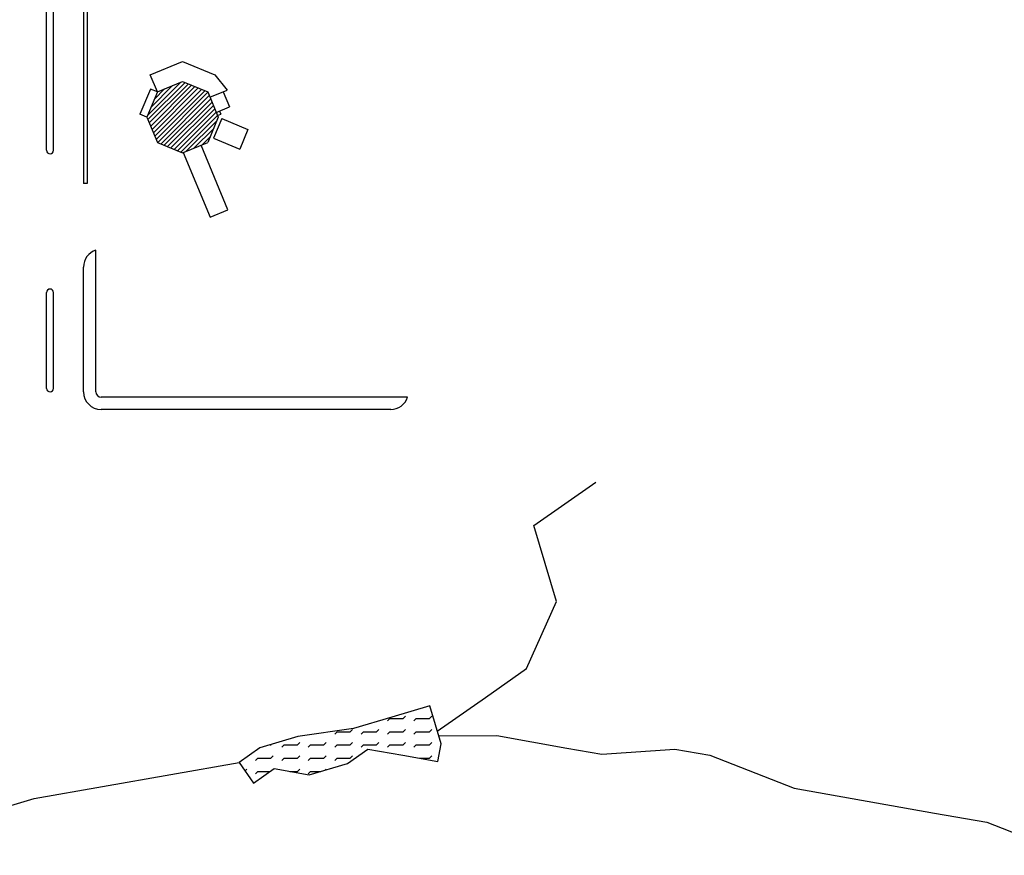
# Model space of a CAD drawing. Units: millimetres. Extents: x 1822646 to 5054568, y 440804 to 1512039.
# Drawn here: x 1994337 to 2022293, y 1009071 to 1032797 of the extents above; entities that cross this region are included whole.
import ezdxf

# ---------------------------------------------------------------- set-up
doc = ezdxf.new("R2010")
doc.units = ezdxf.units.MM
doc.header["$LTSCALE"] = 10
for name, color, linetype in [('AÇUDES_LAGOS', 150, 'Continuous'), ('HACHURAS', 253, 'Continuous'), ('PREDIOS', 7, 'Continuous'), ('ruas', 7, 'Continuous')]:
    doc.layers.add(name, color=color, linetype=linetype)

# ---------------------------------------------------------------- blocks, each defined once
blk = doc.blocks.new('A$C2F315745')
at = {"layer": 'PREDIOS', "color": 7}
for p, q in [((162.1, 232.1), (192.9, 306.5)), ((192.9, 306.5), (248.8, 283.3)), ((218, 208.9), (248.8, 283.3)), ((85.8, 236.3), (129.2, 254.2)), ((144.7, 216.8), (129.2, 254.2)), ((38, 212.8), (81.2, 247.3)), ((101.3, 198.8), (81.2, 247.3)), ((140.9, 226.1), (149.2, 229.5)), ((153, 220.3), (149.2, 229.5)), ((162.1, 232.1), (218, 208.9)), ((421.4, 249.9), (237.5, 173.8)), ((442.4, 199.1), (421.4, 249.9)), ((0, 121.1), (38, 212.8)), ((86.5, 192.7), (158.1, 222.4)), ((158.1, 222.4), (229.7, 192.7)), ((258.6, 123), (442.4, 199.1)), ((56.8, 121.1), (86.5, 192.7)), ((259.3, 121.1), (229.7, 192.7)), ((38, 29.4), (0, 121.1)), ((86.5, 49.5), (56.8, 121.1)), ((229.7, 49.5), (259.3, 121.1)), ((86.5, 49.5), (38, 29.4)), ((86.5, 49.5), (78.3, 29.7)), ((78.3, 29.7), (149.9, 0)), ((86.5, 49.5), (158.1, 19.9)), ((158.1, 19.9), (229.7, 49.5)), ((158.1, 19.9), (149.9, 0))]:
    blk.add_line(p, q, dxfattribs=at)

msp = doc.modelspace()

# ---------------------------------------------------------------- hatches: boundary and pattern name
at = {"layer": 'HACHURAS', "linetype": 'Continuous'}
h = msp.add_hatch(dxfattribs=at)
h.set_pattern_fill('ANSI31', color=9, scale=750, style=0)
h.set_pattern_definition([(45, (1830471.44, 927020.8), (-66.29126, 66.29126), [])])
h.paths.add_polyline_path([(1999975.45, 1030030.242), (1999678.87, 1030746.249), (1998962.864, 1031042.828), (1998246.857, 1030746.249), (1997950.277, 1030030.242), (1998246.857, 1029314.236), (1998962.864, 1029017.656), (1999678.87, 1029314.236)])
h = msp.add_hatch(dxfattribs=at)
h.set_pattern_fill('FLEX', color=9, scale=1500, style=0)
h.set_pattern_definition([(360, (1803097.27, 818329.54), (9e-14, 375), [375, -375]), (45, (1803472.27, 818329.54), (1e-13, 375), [93.75, -342.8301, 93.75, -530.3301])])
h.paths.add_polyline_path([(2004898.786, 1012996.039), (2003816.704, 1012674.238), (2002237.564, 1012440.314), (2001155.482, 1012118.514), (2000570.459, 1011708.836), (2000979.551, 1011123.402), (2001564.575, 1011533.081), (2002558.691, 1011357.325), (2003640.773, 1011679.126), (2004225.796, 1012088.804), (2005219.913, 1011913.049), (2006214.029, 1011737.294), (2006301.995, 1012234.85), (2005980.868, 1013317.84)])

# ---------------------------------------------------------------- linework, layer by layer
at = {"layer": 'AÇUDES_LAGOS'}
for p, q in [((2008936.722, 1018439.446), (2010691.793, 1019668.481)), ((2009578.976, 1016273.467), (2008936.722, 1018439.446)), ((2008730.055, 1014371.12), (2009578.976, 1016273.467)), ((2007560.007, 1013551.763), (2008730.055, 1014371.12)), ((2006194.952, 1012595.847), (2007560.007, 1013551.763)), ((2006233.725, 1012465.088), (2007881.135, 1012468.773)), ((2007881.135, 1012468.773), (2009869.367, 1012117.263)), ((2009869.367, 1012117.263), (2010863.483, 1011941.508)), ((2010863.483, 1011941.508), (2012939.681, 1012087.554)), ((2012939.681, 1012087.554), (2013933.798, 1011911.799)), ((2013933.798, 1011911.799), (2016331.123, 1010974.855)), ((1994750.957, 1010685.265), (2000570.459, 1011708.836)), ((2016331.123, 1010974.855), (2020307.588, 1010271.834)), ((1990422.629, 1009398.061), (1994750.957, 1010685.265)), ((2020307.588, 1010271.834), (2021798.762, 1010008.201)), ((2021798.762, 1010008.201), (2024196.087, 1009071.258))]:
    msp.add_line(p, q, dxfattribs=at)
msp.add_lwpolyline([(2000979.551, 1011123.402), (2001564.575, 1011533.081), (2002558.691, 1011357.325), (2003640.773, 1011679.126), (2004225.796, 1012088.804), (2005219.913, 1011913.049), (2006214.029, 1011737.294), (2006301.995, 1012234.85), (2005980.868, 1013317.84), (2004898.786, 1012996.039), (2003816.704, 1012674.238), (2002237.564, 1012440.314), (2001155.482, 1012118.514), (2000570.459, 1011708.836)], close=True, dxfattribs=at)
at = {"layer": 'ruas', "color": 13, "linetype": 'Continuous'}
for p, q in [((1995100.277, 1029088.567), (1995100.277, 1038130.242)), ((1995300.277, 1029088.567), (1995300.277, 1038130.242)), ((1996150.277, 1033591.59), (1996150.277, 1028143.552)), ((1996250.277, 1033591.59), (1996250.277, 1028143.552)), ((1996250.277, 1028143.552), (1996150.277, 1028143.552)), ((1996500.277, 1022230.242), (1996500.277, 1026250.833)), ((1996150.277, 1022230.242), (1996150.277, 1025773.863)), ((1995100.277, 1022330.242), (1995100.277, 1025050.355)), ((1995300.277, 1022330.242), (1995300.277, 1025050.355)), ((2005350.277, 1022080.242), (1996650.277, 1022080.242)), ((2004873.308, 1021730.242), (1996650.277, 1021730.242))]:
    msp.add_line(p, q, dxfattribs=at)
for centre, radius, start, end in [((1995200.277, 1029088.567), 100, 180, 0), ((1996650.277, 1025773.863), 500, 107.4576031, 180), ((1995200.277, 1025050.355), 100, 0, 180), ((1995200.277, 1022330.242), 100, 180, 0), ((1996650.277, 1022230.242), 500, 180, 270), ((1996650.277, 1022230.242), 150, 180, 270), ((2004873.308, 1022230.242), 500, 270, 342.5423969)]:
    msp.add_arc(centre, radius, start, end, dxfattribs=at)

# ---------------------------------------------------------------- block references
at = {"layer": 'PREDIOS', "color": 7, "xscale": 10.00000000058208, "yscale": 10.00000000058208, "zscale": 10, "rotation": 270}
msp.add_blockref('A$C2F315745', (1997751.643, 1031611.084), dxfattribs=at)

doc.saveas('drawing.dxf')
